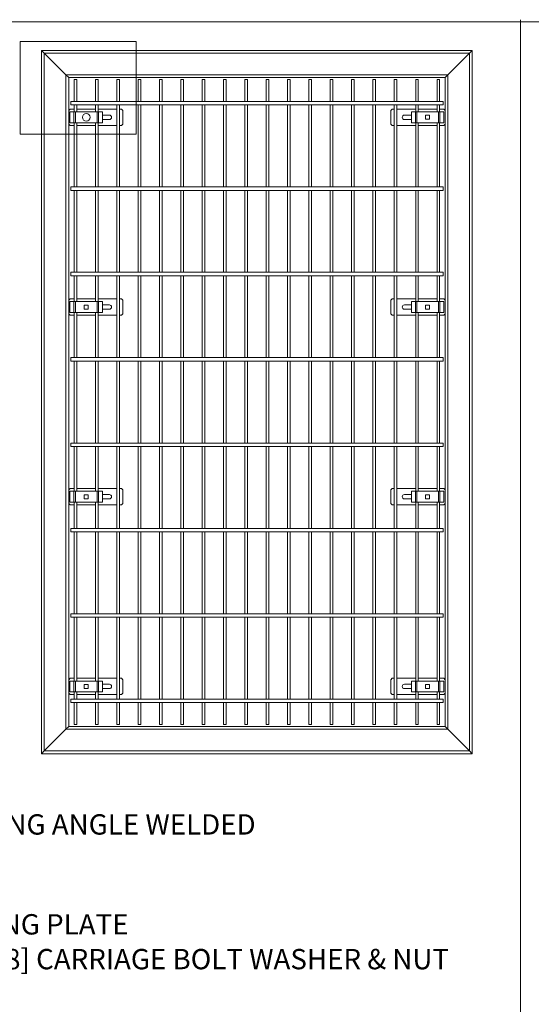
# Model space of a CAD drawing. Units: inches. Extents: x 0.2 to 16.8, y 0.2 to 10.8.
# Drawn here: x 8.7 to 11.3, y 5.7 to 10.8 of the extents above; entities that cross this region are included whole.
import ezdxf

# ---------------------------------------------------------------- set-up
doc = ezdxf.new("R2010")
doc.units = ezdxf.units.IN
doc.header["$MEASUREMENT"] = 0
doc.linetypes.add('SLD-Solid', pattern=[0])
doc.layers.add('LAYER_1', color=7, linetype='SLD-Solid', lineweight=35)
doc.layers.add('SHEET', color=144, linetype='SLD-Solid')
doc.styles.add('SLDTEXTSTYLE1', font='ARIAL.TTF', dxfattribs={"width": 0.948})

msp = doc.modelspace()

# ---------------------------------------------------------------- linework, layer by layer
at = {"color": 7, "linetype": 'SLD-Solid', "lineweight": 0}
for p, q in [((8.68468, 10.6483), (9.27792, 10.6483)), ((8.68468, 10.6483), (8.68468, 10.17421)), ((9.27792, 10.6483), (9.27792, 10.17421)), ((11.00089, 10.60301), (8.79394, 10.60301)), ((8.80783, 10.58912), (8.79394, 10.60301)), ((8.79394, 10.60301), (8.79394, 6.99884)), ((8.79394, 10.60301), (8.80783, 10.58912)), ((10.987, 10.58912), (11.00089, 10.60301)), ((11.00089, 10.60301), (10.987, 10.58912)), ((11.00089, 6.99884), (11.00089, 10.60301)), ((10.987, 10.58912), (8.80783, 10.58912)), ((8.91894, 10.47801), (8.80783, 10.58912)), ((8.80783, 10.58912), (8.80783, 7.01273)), ((10.87589, 10.47801), (10.987, 10.58912)), ((10.987, 7.01273), (10.987, 10.58912)), ((10.87589, 10.47801), (8.91894, 10.47801)), ((8.93283, 10.46412), (8.91894, 10.47801)), ((8.91894, 10.47801), (8.91894, 7.12384)), ((8.91894, 10.47801), (8.93283, 10.46412)), ((10.862, 10.46412), (8.93283, 10.46412)), ((8.93283, 10.46412), (8.93283, 7.13773)), ((8.96128, 10.45367), (8.96128, 10.34073)), ((8.96128, 10.45367), (8.96784, 10.45367)), ((8.96784, 10.45367), (8.9744, 10.45367)), ((8.9744, 10.34073), (8.9744, 10.45367)), ((9.07064, 10.45367), (9.07064, 10.34073)), ((9.07064, 10.45367), (9.0772, 10.45367)), ((9.0772, 10.45367), (9.08377, 10.45367)), ((9.08377, 10.34073), (9.08377, 10.45367)), ((9.18, 10.45367), (9.18, 10.34073)), ((9.18, 10.45367), (9.18657, 10.45367)), ((9.18657, 10.45367), (9.19313, 10.45367)), ((9.19313, 10.34073), (9.19313, 10.45367)), ((9.28937, 10.45367), (9.28937, 10.34073)), ((9.28937, 10.45367), (9.29593, 10.45367)), ((9.29593, 10.45367), (9.30249, 10.45367)), ((9.30249, 10.34073), (9.30249, 10.45367)), ((9.39873, 10.45367), (9.39873, 10.34073)), ((9.39873, 10.45367), (9.40529, 10.45367)), ((9.40529, 10.45367), (9.41185, 10.45367)), ((9.41185, 10.34073), (9.41185, 10.45367)), ((9.50809, 10.45367), (9.50809, 10.34073)), ((9.50809, 10.45367), (9.51465, 10.45367)), ((9.51465, 10.45367), (9.52121, 10.45367)), ((9.52121, 10.34073), (9.52121, 10.45367)), ((9.61745, 10.45367), (9.61745, 10.34073)), ((9.61745, 10.45367), (9.62401, 10.45367)), ((9.62401, 10.45367), (9.63057, 10.45367)), ((9.63057, 10.34073), (9.63057, 10.45367)), ((9.72681, 10.45367), (9.72681, 10.34073)), ((9.72681, 10.45367), (9.73337, 10.45367)), ((9.73337, 10.45367), (9.73993, 10.45367)), ((9.73993, 10.34073), (9.73993, 10.45367)), ((9.83617, 10.45367), (9.83617, 10.34073)), ((9.83617, 10.45367), (9.84273, 10.45367)), ((9.84273, 10.45367), (9.8493, 10.45367)), ((9.8493, 10.34073), (9.8493, 10.45367)), ((9.94553, 10.45367), (9.94553, 10.34073)), ((9.94553, 10.45367), (9.9521, 10.45367)), ((9.9521, 10.45367), (9.95866, 10.45367)), ((9.95866, 10.34073), (9.95866, 10.45367)), ((10.05489, 10.45367), (10.05489, 10.34073)), ((10.05489, 10.45367), (10.06146, 10.45367)), ((10.06146, 10.45367), (10.06802, 10.45367)), ((10.06802, 10.34073), (10.06802, 10.45367)), ((10.16426, 10.45367), (10.16426, 10.34073)), ((10.16426, 10.45367), (10.17082, 10.45367)), ((10.17082, 10.45367), (10.17738, 10.45367)), ((10.17738, 10.34073), (10.17738, 10.45367)), ((10.27362, 10.45367), (10.27362, 10.34073)), ((10.27362, 10.45367), (10.28018, 10.45367)), ((10.28018, 10.45367), (10.28674, 10.45367)), ((10.28674, 10.34073), (10.28674, 10.45367)), ((10.38298, 10.45367), (10.38298, 10.34073)), ((10.38298, 10.45367), (10.38954, 10.45367)), ((10.38954, 10.45367), (10.3961, 10.45367)), ((10.3961, 10.34073), (10.3961, 10.45367)), ((10.49234, 10.45367), (10.49234, 10.34073)), ((10.49234, 10.45367), (10.4989, 10.45367)), ((10.4989, 10.45367), (10.50546, 10.45367)), ((10.50546, 10.34073), (10.50546, 10.45367)), ((10.6017, 10.45367), (10.6017, 10.34073)), ((10.6017, 10.45367), (10.60826, 10.45367)), ((10.60826, 10.45367), (10.61482, 10.45367)), ((10.61482, 10.34073), (10.61482, 10.45367)), ((10.71106, 10.45367), (10.71106, 10.34073)), ((10.71106, 10.45367), (10.71762, 10.45367)), ((10.71762, 10.45367), (10.72419, 10.45367)), ((10.72419, 10.34073), (10.72419, 10.45367)), ((10.82042, 10.45367), (10.82042, 10.34073)), ((10.82042, 10.45367), (10.82699, 10.45367)), ((10.82699, 10.45367), (10.83355, 10.45367)), ((10.83355, 10.34073), (10.83355, 10.45367)), ((10.862, 10.46412), (10.87589, 10.47801)), ((10.87589, 10.47801), (10.862, 10.46412)), ((10.862, 7.13773), (10.862, 10.46412)), ((10.87589, 7.12384), (10.87589, 10.47801)), ((8.93978, 10.30175), (8.93283, 10.2948)), ((8.96128, 10.30175), (8.93978, 10.30175)), ((10.85155, 10.34073), (8.94328, 10.34073)), ((8.94328, 10.32323), (8.94328, 10.34073)), ((8.94328, 10.32323), (10.85155, 10.32323)), ((8.96128, 10.32323), (8.96128, 10.28786)), ((8.9744, 10.28786), (8.9744, 10.32323)), ((9.07064, 10.30175), (8.9744, 10.30175)), ((9.07064, 10.32323), (9.07064, 10.28786)), ((9.08377, 10.28786), (9.08377, 10.32323)), ((9.18, 10.30175), (9.08377, 10.30175)), ((9.18, 10.32323), (9.18, 9.90329)), ((9.19313, 9.90329), (9.19313, 10.32323)), ((9.20366, 10.30175), (9.19313, 10.30175)), ((9.21061, 10.2948), (9.20366, 10.30175)), ((9.21061, 10.22536), (9.21061, 10.2948)), ((9.28937, 10.32323), (9.28937, 9.90329)), ((9.30249, 9.90329), (9.30249, 10.32323)), ((9.39873, 10.32323), (9.39873, 9.90329)), ((9.41185, 9.90329), (9.41185, 10.32323)), ((9.50809, 10.32323), (9.50809, 9.90329)), ((9.52121, 9.90329), (9.52121, 10.32323)), ((9.61745, 10.32323), (9.61745, 9.90329)), ((9.63057, 9.90329), (9.63057, 10.32323)), ((9.72681, 10.32323), (9.72681, 9.90329)), ((9.73993, 9.90329), (9.73993, 10.32323)), ((9.83617, 10.32323), (9.83617, 9.90329)), ((9.8493, 9.90329), (9.8493, 10.32323)), ((9.94553, 10.32323), (9.94553, 9.90329)), ((9.95866, 9.90329), (9.95866, 10.32323)), ((10.05489, 10.32323), (10.05489, 9.90329)), ((10.06802, 9.90329), (10.06802, 10.32323)), ((10.16426, 10.32323), (10.16426, 9.90329)), ((10.17738, 9.90329), (10.17738, 10.32323)), ((10.27362, 10.32323), (10.27362, 9.90329)), ((10.28674, 9.90329), (10.28674, 10.32323)), ((10.38298, 10.32323), (10.38298, 9.90329)), ((10.3961, 9.90329), (10.3961, 10.32323)), ((10.49234, 10.32323), (10.49234, 9.90329)), ((10.50546, 9.90329), (10.50546, 10.32323)), ((10.59116, 10.30175), (10.58422, 10.2948)), ((10.58422, 10.2948), (10.58422, 10.22536)), ((10.6017, 10.30175), (10.59116, 10.30175)), ((10.6017, 10.32323), (10.6017, 9.90329)), ((10.61482, 9.90329), (10.61482, 10.32323)), ((10.71106, 10.30175), (10.61482, 10.30175)), ((10.71106, 10.32323), (10.71106, 10.28786)), ((10.72419, 10.28786), (10.72419, 10.32323)), ((10.82042, 10.30175), (10.72419, 10.30175)), ((10.82042, 10.32323), (10.82042, 10.28786)), ((10.83355, 10.28786), (10.83355, 10.32323)), ((10.85505, 10.30175), (10.83355, 10.30175)), ((10.85155, 10.34073), (10.85155, 10.32323)), ((10.862, 10.2948), (10.85505, 10.30175)), ((8.93918, 10.28786), (8.93918, 10.2323)), ((8.93918, 10.28786), (8.95989, 10.28786)), ((8.95989, 10.2323), (8.95989, 10.28786)), ((8.96707, 10.28786), (8.95989, 10.28786)), ((8.96707, 10.2323), (8.96707, 10.28786)), ((8.96707, 10.28786), (9.07797, 10.28786)), ((9.07797, 10.28786), (9.07797, 10.2323)), ((9.08516, 10.28786), (9.07797, 10.28786)), ((9.08516, 10.28786), (9.08516, 10.2323)), ((9.08516, 10.28786), (9.10587, 10.28786)), ((9.10587, 10.28786), (9.10587, 10.2323)), ((9.14116, 10.27136), (9.10587, 10.27136)), ((9.10587, 10.2488), (9.14116, 10.2488)), ((10.68896, 10.27136), (10.65366, 10.27136)), ((10.65366, 10.2488), (10.68896, 10.2488)), ((10.68896, 10.28786), (10.68896, 10.2323)), ((10.68896, 10.28786), (10.70967, 10.28786)), ((10.70967, 10.2323), (10.70967, 10.28786)), ((10.71686, 10.28786), (10.70967, 10.28786)), ((10.71686, 10.2323), (10.71686, 10.28786)), ((10.71686, 10.28786), (10.82775, 10.28786)), ((10.76203, 10.27036), (10.76203, 10.2498)), ((10.78258, 10.27036), (10.76203, 10.27036)), ((10.76203, 10.2498), (10.78258, 10.2498)), ((10.78258, 10.2498), (10.78258, 10.27036)), ((10.82775, 10.28786), (10.82775, 10.2323)), ((10.83494, 10.28786), (10.82775, 10.28786)), ((10.83494, 10.28786), (10.83494, 10.2323)), ((10.83494, 10.28786), (10.85565, 10.28786)), ((10.85565, 10.28786), (10.85565, 10.2323)), ((8.93283, 10.22536), (8.93978, 10.21841)), ((8.93918, 10.2323), (8.95989, 10.2323)), ((8.93978, 10.21841), (8.96128, 10.21841)), ((8.95989, 10.2323), (8.96707, 10.2323)), ((8.96128, 10.2323), (8.96128, 9.90329)), ((8.96707, 10.2323), (9.07797, 10.2323)), ((8.9744, 9.90329), (8.9744, 10.2323)), ((8.9744, 10.21841), (9.07064, 10.21841)), ((9.07064, 10.2323), (9.07064, 9.90329)), ((9.07797, 10.2323), (9.08516, 10.2323)), ((9.08377, 9.90329), (9.08377, 10.2323)), ((9.08377, 10.21841), (9.18, 10.21841)), ((9.10587, 10.2323), (9.08516, 10.2323)), ((9.19313, 10.21841), (9.20366, 10.21841)), ((9.20366, 10.21841), (9.21061, 10.22536)), ((10.58422, 10.22536), (10.59116, 10.21841)), ((10.59116, 10.21841), (10.6017, 10.21841)), ((10.61482, 10.21841), (10.71106, 10.21841)), ((10.68896, 10.2323), (10.70967, 10.2323)), ((10.70967, 10.2323), (10.71686, 10.2323)), ((10.71106, 10.2323), (10.71106, 9.90329)), ((10.71686, 10.2323), (10.82775, 10.2323)), ((10.72419, 9.90329), (10.72419, 10.2323)), ((10.72419, 10.21841), (10.82042, 10.21841)), ((10.82042, 10.2323), (10.82042, 9.90329)), ((10.82775, 10.2323), (10.83494, 10.2323)), ((10.83355, 9.90329), (10.83355, 10.2323)), ((10.83355, 10.21841), (10.85505, 10.21841)), ((10.85565, 10.2323), (10.83494, 10.2323)), ((10.85505, 10.21841), (10.862, 10.22536)), ((8.68468, 10.17421), (9.27792, 10.17421)), ((10.85155, 9.90329), (8.94328, 9.90329)), ((8.94328, 9.88579), (8.94328, 9.90329)), ((10.85155, 9.90329), (10.85155, 9.88579)), ((8.94328, 9.88579), (10.85155, 9.88579)), ((8.96128, 9.88579), (8.96128, 9.46584)), ((8.9744, 9.46584), (8.9744, 9.88579)), ((9.07064, 9.88579), (9.07064, 9.46584)), ((9.08377, 9.46584), (9.08377, 9.88579)), ((9.18, 9.88579), (9.18, 9.46584)), ((9.19313, 9.46584), (9.19313, 9.88579)), ((9.28937, 9.88579), (9.28937, 9.46584)), ((9.30249, 9.46584), (9.30249, 9.88579)), ((9.39873, 9.88579), (9.39873, 9.46584)), ((9.41185, 9.46584), (9.41185, 9.88579)), ((9.50809, 9.88579), (9.50809, 9.46584)), ((9.52121, 9.46584), (9.52121, 9.88579)), ((9.61745, 9.88579), (9.61745, 9.46584)), ((9.63057, 9.46584), (9.63057, 9.88579)), ((9.72681, 9.88579), (9.72681, 9.46584)), ((9.73993, 9.46584), (9.73993, 9.88579)), ((9.83617, 9.88579), (9.83617, 9.46584)), ((9.8493, 9.46584), (9.8493, 9.88579)), ((9.94553, 9.88579), (9.94553, 9.46584)), ((9.95866, 9.46584), (9.95866, 9.88579)), ((10.05489, 9.88579), (10.05489, 9.46584)), ((10.06802, 9.46584), (10.06802, 9.88579)), ((10.16426, 9.88579), (10.16426, 9.46584)), ((10.17738, 9.46584), (10.17738, 9.88579)), ((10.27362, 9.88579), (10.27362, 9.46584)), ((10.28674, 9.46584), (10.28674, 9.88579)), ((10.38298, 9.88579), (10.38298, 9.46584)), ((10.3961, 9.46584), (10.3961, 9.88579)), ((10.49234, 9.88579), (10.49234, 9.46584)), ((10.50546, 9.46584), (10.50546, 9.88579)), ((10.6017, 9.88579), (10.6017, 9.46584)), ((10.61482, 9.46584), (10.61482, 9.88579)), ((10.71106, 9.88579), (10.71106, 9.46584)), ((10.72419, 9.46584), (10.72419, 9.88579)), ((10.82042, 9.88579), (10.82042, 9.46584)), ((10.83355, 9.46584), (10.83355, 9.88579)), ((10.85155, 9.46584), (8.94328, 9.46584)), ((8.94328, 9.44834), (8.94328, 9.46584)), ((8.94328, 9.44834), (10.85155, 9.44834)), ((8.96128, 9.44834), (8.96128, 9.31564)), ((8.9744, 9.31564), (8.9744, 9.44834)), ((9.07064, 9.44834), (9.07064, 9.31564)), ((9.08377, 9.31564), (9.08377, 9.44834)), ((9.18, 9.44834), (9.18, 9.0284)), ((9.19313, 9.0284), (9.19313, 9.44834)), ((9.28937, 9.44834), (9.28937, 9.0284)), ((9.30249, 9.0284), (9.30249, 9.44834)), ((9.39873, 9.44834), (9.39873, 9.0284)), ((9.41185, 9.0284), (9.41185, 9.44834)), ((9.50809, 9.44834), (9.50809, 9.0284)), ((9.52121, 9.0284), (9.52121, 9.44834)), ((9.61745, 9.44834), (9.61745, 9.0284)), ((9.63057, 9.0284), (9.63057, 9.44834)), ((9.72681, 9.44834), (9.72681, 9.0284)), ((9.73993, 9.0284), (9.73993, 9.44834)), ((9.83617, 9.44834), (9.83617, 9.0284)), ((9.8493, 9.0284), (9.8493, 9.44834)), ((9.94553, 9.44834), (9.94553, 9.0284)), ((9.95866, 9.0284), (9.95866, 9.44834)), ((10.05489, 9.44834), (10.05489, 9.0284)), ((10.06802, 9.0284), (10.06802, 9.44834)), ((10.16426, 9.44834), (10.16426, 9.0284)), ((10.17738, 9.0284), (10.17738, 9.44834)), ((10.27362, 9.44834), (10.27362, 9.0284)), ((10.28674, 9.0284), (10.28674, 9.44834)), ((10.38298, 9.44834), (10.38298, 9.0284)), ((10.3961, 9.0284), (10.3961, 9.44834)), ((10.49234, 9.44834), (10.49234, 9.0284)), ((10.50546, 9.0284), (10.50546, 9.44834)), ((10.6017, 9.44834), (10.6017, 9.0284)), ((10.61482, 9.0284), (10.61482, 9.44834)), ((10.71106, 9.44834), (10.71106, 9.31564)), ((10.72419, 9.31564), (10.72419, 9.44834)), ((10.82042, 9.44834), (10.82042, 9.31564)), ((10.83355, 9.31564), (10.83355, 9.44834)), ((10.85155, 9.46584), (10.85155, 9.44834)), ((8.93978, 9.32953), (8.93283, 9.32258)), ((8.93918, 9.31564), (8.93918, 9.26008)), ((8.93918, 9.31564), (8.95989, 9.31564)), ((8.96128, 9.32953), (8.93978, 9.32953)), ((8.95989, 9.26008), (8.95989, 9.31564)), ((8.96707, 9.31564), (8.95989, 9.31564)), ((8.96707, 9.26008), (8.96707, 9.31564)), ((8.96707, 9.31564), (9.07797, 9.31564)), ((9.07064, 9.32953), (8.9744, 9.32953)), ((9.01225, 9.29814), (9.01225, 9.27758)), ((9.0328, 9.29814), (9.01225, 9.29814)), ((9.0328, 9.27758), (9.0328, 9.29814)), ((9.07797, 9.31564), (9.07797, 9.26008)), ((9.08516, 9.31564), (9.07797, 9.31564)), ((9.18, 9.32953), (9.08377, 9.32953)), ((9.08516, 9.31564), (9.08516, 9.26008)), ((9.08516, 9.31564), (9.10587, 9.31564)), ((9.10587, 9.31564), (9.10587, 9.26008)), ((9.14116, 9.29914), (9.10587, 9.29914)), ((9.20366, 9.32953), (9.19313, 9.32953)), ((9.21061, 9.32258), (9.20366, 9.32953)), ((9.21061, 9.25314), (9.21061, 9.32258)), ((10.59116, 9.32953), (10.58422, 9.32258)), ((10.58422, 9.32258), (10.58422, 9.25314)), ((10.6017, 9.32953), (10.59116, 9.32953)), ((10.71106, 9.32953), (10.61482, 9.32953)), ((10.68896, 9.29914), (10.65366, 9.29914)), ((10.68896, 9.31564), (10.68896, 9.26008)), ((10.68896, 9.31564), (10.70967, 9.31564)), ((10.70967, 9.26008), (10.70967, 9.31564)), ((10.71686, 9.31564), (10.70967, 9.31564)), ((10.71686, 9.26008), (10.71686, 9.31564)), ((10.71686, 9.31564), (10.82775, 9.31564)), ((10.82042, 9.32953), (10.72419, 9.32953)), ((10.76203, 9.29814), (10.76203, 9.27758)), ((10.78258, 9.29814), (10.76203, 9.29814)), ((10.78258, 9.27758), (10.78258, 9.29814)), ((10.82775, 9.31564), (10.82775, 9.26008)), ((10.83494, 9.31564), (10.82775, 9.31564)), ((10.85505, 9.32953), (10.83355, 9.32953)), ((10.83494, 9.31564), (10.83494, 9.26008)), ((10.83494, 9.31564), (10.85565, 9.31564)), ((10.862, 9.32258), (10.85505, 9.32953)), ((10.85565, 9.31564), (10.85565, 9.26008)), ((8.93283, 9.25314), (8.93978, 9.24619)), ((8.93918, 9.26008), (8.95989, 9.26008)), ((8.93978, 9.24619), (8.96128, 9.24619)), ((8.95989, 9.26008), (8.96707, 9.26008)), ((8.96128, 9.26008), (8.96128, 9.0284)), ((8.96707, 9.26008), (9.07797, 9.26008)), ((8.9744, 9.0284), (8.9744, 9.26008)), ((8.9744, 9.24619), (9.07064, 9.24619)), ((9.01225, 9.27758), (9.0328, 9.27758)), ((9.07064, 9.26008), (9.07064, 9.0284)), ((9.07797, 9.26008), (9.08516, 9.26008)), ((9.08377, 9.0284), (9.08377, 9.26008)), ((9.08377, 9.24619), (9.18, 9.24619)), ((9.10587, 9.26008), (9.08516, 9.26008)), ((9.10587, 9.27658), (9.14116, 9.27658)), ((9.19313, 9.24619), (9.20366, 9.24619)), ((9.20366, 9.24619), (9.21061, 9.25314)), ((10.58422, 9.25314), (10.59116, 9.24619)), ((10.59116, 9.24619), (10.6017, 9.24619)), ((10.61482, 9.24619), (10.71106, 9.24619)), ((10.65366, 9.27658), (10.68896, 9.27658)), ((10.68896, 9.26008), (10.70967, 9.26008)), ((10.70967, 9.26008), (10.71686, 9.26008)), ((10.71106, 9.26008), (10.71106, 9.0284)), ((10.71686, 9.26008), (10.82775, 9.26008)), ((10.72419, 9.0284), (10.72419, 9.26008)), ((10.72419, 9.24619), (10.82042, 9.24619)), ((10.76203, 9.27758), (10.78258, 9.27758)), ((10.82042, 9.26008), (10.82042, 9.0284)), ((10.82775, 9.26008), (10.83494, 9.26008)), ((10.83355, 9.0284), (10.83355, 9.26008)), ((10.83355, 9.24619), (10.85505, 9.24619)), ((10.85565, 9.26008), (10.83494, 9.26008)), ((10.85505, 9.24619), (10.862, 9.25314)), ((10.85155, 9.0284), (8.94328, 9.0284)), ((8.94328, 9.0109), (8.94328, 9.0284)), ((8.94328, 9.0109), (10.85155, 9.0109)), ((8.96128, 9.0109), (8.96128, 8.59095)), ((8.9744, 8.59095), (8.9744, 9.0109)), ((9.07064, 9.0109), (9.07064, 8.59095)), ((9.08377, 8.59095), (9.08377, 9.0109)), ((9.18, 9.0109), (9.18, 8.59095)), ((9.19313, 8.59095), (9.19313, 9.0109)), ((9.28937, 9.0109), (9.28937, 8.59095)), ((9.30249, 8.59095), (9.30249, 9.0109)), ((9.39873, 9.0109), (9.39873, 8.59095)), ((9.41185, 8.59095), (9.41185, 9.0109)), ((9.50809, 9.0109), (9.50809, 8.59095)), ((9.52121, 8.59095), (9.52121, 9.0109)), ((9.61745, 9.0109), (9.61745, 8.59095)), ((9.63057, 8.59095), (9.63057, 9.0109)), ((9.72681, 9.0109), (9.72681, 8.59095)), ((9.73993, 8.59095), (9.73993, 9.0109)), ((9.83617, 9.0109), (9.83617, 8.59095)), ((9.8493, 8.59095), (9.8493, 9.0109)), ((9.94553, 9.0109), (9.94553, 8.59095)), ((9.95866, 8.59095), (9.95866, 9.0109)), ((10.05489, 9.0109), (10.05489, 8.59095)), ((10.06802, 8.59095), (10.06802, 9.0109)), ((10.16426, 9.0109), (10.16426, 8.59095)), ((10.17738, 8.59095), (10.17738, 9.0109)), ((10.27362, 9.0109), (10.27362, 8.59095)), ((10.28674, 8.59095), (10.28674, 9.0109)), ((10.38298, 9.0109), (10.38298, 8.59095)), ((10.3961, 8.59095), (10.3961, 9.0109)), ((10.49234, 9.0109), (10.49234, 8.59095)), ((10.50546, 8.59095), (10.50546, 9.0109)), ((10.6017, 9.0109), (10.6017, 8.59095)), ((10.61482, 8.59095), (10.61482, 9.0109)), ((10.71106, 9.0109), (10.71106, 8.59095)), ((10.72419, 8.59095), (10.72419, 9.0109)), ((10.82042, 9.0109), (10.82042, 8.59095)), ((10.83355, 8.59095), (10.83355, 9.0109)), ((10.85155, 9.0284), (10.85155, 9.0109)), ((10.85155, 8.59095), (8.94328, 8.59095)), ((8.94328, 8.57345), (8.94328, 8.59095)), ((10.85155, 8.59095), (10.85155, 8.57345)), ((8.94328, 8.57345), (10.85155, 8.57345)), ((8.96128, 8.57345), (8.96128, 8.34341)), ((8.9744, 8.34341), (8.9744, 8.57345)), ((9.07064, 8.57345), (9.07064, 8.34341)), ((9.08377, 8.34341), (9.08377, 8.57345)), ((9.18, 8.57345), (9.18, 8.15351)), ((9.19313, 8.15351), (9.19313, 8.57345)), ((9.28937, 8.57345), (9.28937, 8.15351)), ((9.30249, 8.15351), (9.30249, 8.57345)), ((9.39873, 8.57345), (9.39873, 8.15351)), ((9.41185, 8.15351), (9.41185, 8.57345)), ((9.50809, 8.57345), (9.50809, 8.15351)), ((9.52121, 8.15351), (9.52121, 8.57345)), ((9.61745, 8.57345), (9.61745, 8.15351)), ((9.63057, 8.15351), (9.63057, 8.57345)), ((9.72681, 8.57345), (9.72681, 8.15351)), ((9.73993, 8.15351), (9.73993, 8.57345)), ((9.83617, 8.57345), (9.83617, 8.15351)), ((9.8493, 8.15351), (9.8493, 8.57345)), ((9.94553, 8.57345), (9.94553, 8.15351)), ((9.95866, 8.15351), (9.95866, 8.57345)), ((10.05489, 8.57345), (10.05489, 8.15351)), ((10.06802, 8.15351), (10.06802, 8.57345)), ((10.16426, 8.57345), (10.16426, 8.15351)), ((10.17738, 8.15351), (10.17738, 8.57345)), ((10.27362, 8.57345), (10.27362, 8.15351)), ((10.28674, 8.15351), (10.28674, 8.57345)), ((10.38298, 8.57345), (10.38298, 8.15351)), ((10.3961, 8.15351), (10.3961, 8.57345)), ((10.49234, 8.57345), (10.49234, 8.15351)), ((10.50546, 8.15351), (10.50546, 8.57345)), ((10.6017, 8.57345), (10.6017, 8.15351)), ((10.61482, 8.15351), (10.61482, 8.57345)), ((10.71106, 8.57345), (10.71106, 8.34341)), ((10.72419, 8.34341), (10.72419, 8.57345)), ((10.82042, 8.57345), (10.82042, 8.34341)), ((10.83355, 8.34341), (10.83355, 8.57345)), ((8.93978, 8.3573), (8.93283, 8.35036)), ((8.93918, 8.34341), (8.93918, 8.28786)), ((8.93918, 8.34341), (8.95989, 8.34341)), ((8.96128, 8.3573), (8.93978, 8.3573)), ((8.95989, 8.28786), (8.95989, 8.34341)), ((8.96707, 8.34341), (8.95989, 8.34341)), ((8.96707, 8.28786), (8.96707, 8.34341)), ((8.96707, 8.34341), (9.07797, 8.34341)), ((9.07064, 8.3573), (8.9744, 8.3573)), ((9.01225, 8.32591), (9.01225, 8.30536)), ((9.0328, 8.32591), (9.01225, 8.32591)), ((9.0328, 8.30536), (9.0328, 8.32591)), ((9.07797, 8.34341), (9.07797, 8.28786)), ((9.08516, 8.34341), (9.07797, 8.34341)), ((9.18, 8.3573), (9.08377, 8.3573)), ((9.08516, 8.34341), (9.08516, 8.28786)), ((9.08516, 8.34341), (9.10587, 8.34341)), ((9.10587, 8.34341), (9.10587, 8.28786)), ((9.14116, 8.32691), (9.10587, 8.32691)), ((9.20366, 8.3573), (9.19313, 8.3573)), ((9.21061, 8.35036), (9.20366, 8.3573)), ((9.21061, 8.28091), (9.21061, 8.35036)), ((10.59116, 8.3573), (10.58422, 8.35036)), ((10.58422, 8.35036), (10.58422, 8.28091)), ((10.6017, 8.3573), (10.59116, 8.3573)), ((10.71106, 8.3573), (10.61482, 8.3573)), ((10.68896, 8.32691), (10.65366, 8.32691)), ((10.68896, 8.34341), (10.68896, 8.28786)), ((10.68896, 8.34341), (10.70967, 8.34341)), ((10.70967, 8.28786), (10.70967, 8.34341)), ((10.71686, 8.34341), (10.70967, 8.34341)), ((10.71686, 8.28786), (10.71686, 8.34341)), ((10.71686, 8.34341), (10.82775, 8.34341)), ((10.82042, 8.3573), (10.72419, 8.3573)), ((10.76203, 8.32591), (10.76203, 8.30536)), ((10.78258, 8.32591), (10.76203, 8.32591)), ((10.78258, 8.30536), (10.78258, 8.32591)), ((10.82775, 8.34341), (10.82775, 8.28786)), ((10.83494, 8.34341), (10.82775, 8.34341)), ((10.85505, 8.3573), (10.83355, 8.3573)), ((10.83494, 8.34341), (10.83494, 8.28786)), ((10.83494, 8.34341), (10.85565, 8.34341)), ((10.862, 8.35036), (10.85505, 8.3573)), ((10.85565, 8.34341), (10.85565, 8.28786)), ((8.93283, 8.28091), (8.93978, 8.27397)), ((8.93918, 8.28786), (8.95989, 8.28786)), ((8.95989, 8.28786), (8.96707, 8.28786)), ((8.96128, 8.28786), (8.96128, 8.15351)), ((8.96707, 8.28786), (9.07797, 8.28786)), ((8.9744, 8.15351), (8.9744, 8.28786)), ((9.01225, 8.30536), (9.0328, 8.30536)), ((9.07064, 8.28786), (9.07064, 8.15351)), ((9.07797, 8.28786), (9.08516, 8.28786)), ((9.08377, 8.15351), (9.08377, 8.28786)), ((9.10587, 8.28786), (9.08516, 8.28786)), ((9.10587, 8.30436), (9.14116, 8.30436)), ((9.20366, 8.27397), (9.21061, 8.28091)), ((10.58422, 8.28091), (10.59116, 8.27397)), ((10.65366, 8.30436), (10.68896, 8.30436)), ((10.68896, 8.28786), (10.70967, 8.28786)), ((10.70967, 8.28786), (10.71686, 8.28786)), ((10.71106, 8.28786), (10.71106, 8.15351)), ((10.71686, 8.28786), (10.82775, 8.28786)), ((10.72419, 8.15351), (10.72419, 8.28786)), ((10.76203, 8.30536), (10.78258, 8.30536)), ((10.82042, 8.28786), (10.82042, 8.15351)), ((10.82775, 8.28786), (10.83494, 8.28786)), ((10.83355, 8.15351), (10.83355, 8.28786)), ((10.85565, 8.28786), (10.83494, 8.28786)), ((10.85505, 8.27397), (10.862, 8.28091)), ((8.93978, 8.27397), (8.96128, 8.27397)), ((8.9744, 8.27397), (9.07064, 8.27397)), ((9.08377, 8.27397), (9.18, 8.27397)), ((9.19313, 8.27397), (9.20366, 8.27397)), ((10.59116, 8.27397), (10.6017, 8.27397)), ((10.61482, 8.27397), (10.71106, 8.27397)), ((10.72419, 8.27397), (10.82042, 8.27397)), ((10.83355, 8.27397), (10.85505, 8.27397)), ((10.85155, 8.15351), (8.94328, 8.15351)), ((8.94328, 8.13601), (8.94328, 8.15351)), ((8.94328, 8.13601), (10.85155, 8.13601)), ((8.96128, 8.13601), (8.96128, 7.71606)), ((8.9744, 7.71606), (8.9744, 8.13601)), ((9.07064, 8.13601), (9.07064, 7.71606)), ((9.08377, 7.71606), (9.08377, 8.13601)), ((9.18, 8.13601), (9.18, 7.71606)), ((9.19313, 7.71606), (9.19313, 8.13601)), ((9.28937, 8.13601), (9.28937, 7.71606)), ((9.30249, 7.71606), (9.30249, 8.13601)), ((9.39873, 8.13601), (9.39873, 7.71606)), ((9.41185, 7.71606), (9.41185, 8.13601)), ((9.50809, 8.13601), (9.50809, 7.71606)), ((9.52121, 7.71606), (9.52121, 8.13601)), ((9.61745, 8.13601), (9.61745, 7.71606)), ((9.63057, 7.71606), (9.63057, 8.13601)), ((9.72681, 8.13601), (9.72681, 7.71606)), ((9.73993, 7.71606), (9.73993, 8.13601)), ((9.83617, 8.13601), (9.83617, 7.71606)), ((9.8493, 7.71606), (9.8493, 8.13601)), ((9.94553, 8.13601), (9.94553, 7.71606)), ((9.95866, 7.71606), (9.95866, 8.13601)), ((10.05489, 8.13601), (10.05489, 7.71606)), ((10.06802, 7.71606), (10.06802, 8.13601)), ((10.16426, 8.13601), (10.16426, 7.71606)), ((10.17738, 7.71606), (10.17738, 8.13601)), ((10.27362, 8.13601), (10.27362, 7.71606)), ((10.28674, 7.71606), (10.28674, 8.13601)), ((10.38298, 8.13601), (10.38298, 7.71606)), ((10.3961, 7.71606), (10.3961, 8.13601)), ((10.49234, 8.13601), (10.49234, 7.71606)), ((10.50546, 7.71606), (10.50546, 8.13601)), ((10.6017, 8.13601), (10.6017, 7.71606)), ((10.61482, 7.71606), (10.61482, 8.13601)), ((10.71106, 8.13601), (10.71106, 7.71606)), ((10.72419, 7.71606), (10.72419, 8.13601)), ((10.82042, 8.13601), (10.82042, 7.71606)), ((10.83355, 7.71606), (10.83355, 8.13601)), ((10.85155, 8.15351), (10.85155, 8.13601)), ((10.85155, 7.71606), (8.94328, 7.71606)), ((8.94328, 7.69856), (8.94328, 7.71606)), ((8.94328, 7.69856), (10.85155, 7.69856)), ((8.96128, 7.69856), (8.96128, 7.37119)), ((8.9744, 7.37119), (8.9744, 7.69856)), ((9.07064, 7.69856), (9.07064, 7.37119)), ((9.08377, 7.37119), (9.08377, 7.69856)), ((9.18, 7.69856), (9.18, 7.27861)), ((9.19313, 7.27861), (9.19313, 7.69856)), ((9.28937, 7.69856), (9.28937, 7.27861)), ((9.30249, 7.27861), (9.30249, 7.69856)), ((9.39873, 7.69856), (9.39873, 7.27861)), ((9.41185, 7.27861), (9.41185, 7.69856)), ((9.50809, 7.69856), (9.50809, 7.27861)), ((9.52121, 7.27861), (9.52121, 7.69856)), ((9.61745, 7.69856), (9.61745, 7.27861)), ((9.63057, 7.27861), (9.63057, 7.69856)), ((9.72681, 7.69856), (9.72681, 7.27861)), ((9.73993, 7.27861), (9.73993, 7.69856)), ((9.83617, 7.69856), (9.83617, 7.27861)), ((9.8493, 7.27861), (9.8493, 7.69856)), ((9.94553, 7.69856), (9.94553, 7.27861)), ((9.95866, 7.27861), (9.95866, 7.69856)), ((10.05489, 7.69856), (10.05489, 7.27861)), ((10.06802, 7.27861), (10.06802, 7.69856)), ((10.16426, 7.69856), (10.16426, 7.27861)), ((10.17738, 7.27861), (10.17738, 7.69856)), ((10.27362, 7.69856), (10.27362, 7.27861)), ((10.28674, 7.27861), (10.28674, 7.69856)), ((10.38298, 7.69856), (10.38298, 7.27861)), ((10.3961, 7.27861), (10.3961, 7.69856)), ((10.49234, 7.69856), (10.49234, 7.27861)), ((10.50546, 7.27861), (10.50546, 7.69856)), ((10.6017, 7.69856), (10.6017, 7.27861)), ((10.61482, 7.27861), (10.61482, 7.69856)), ((10.71106, 7.69856), (10.71106, 7.37119)), ((10.72419, 7.37119), (10.72419, 7.69856)), ((10.82042, 7.69856), (10.82042, 7.37119)), ((10.83355, 7.37119), (10.83355, 7.69856)), ((10.85155, 7.71606), (10.85155, 7.69856)), ((8.93978, 7.38508), (8.93283, 7.37814)), ((8.93918, 7.37119), (8.93918, 7.31564)), ((8.93918, 7.37119), (8.95989, 7.37119)), ((8.96128, 7.38508), (8.93978, 7.38508)), ((8.95989, 7.31564), (8.95989, 7.37119)), ((8.96707, 7.37119), (8.95989, 7.37119)), ((8.96707, 7.31564), (8.96707, 7.37119)), ((8.96707, 7.37119), (9.07797, 7.37119)), ((9.07064, 7.38508), (8.9744, 7.38508)), ((9.07797, 7.37119), (9.07797, 7.31564)), ((9.08516, 7.37119), (9.07797, 7.37119)), ((9.18, 7.38508), (9.08377, 7.38508)), ((9.08516, 7.37119), (9.08516, 7.31564)), ((9.08516, 7.37119), (9.10587, 7.37119)), ((9.10587, 7.37119), (9.10587, 7.31564)), ((9.20366, 7.38508), (9.19313, 7.38508)), ((9.21061, 7.37814), (9.20366, 7.38508)), ((9.21061, 7.30869), (9.21061, 7.37814)), ((10.59116, 7.38508), (10.58422, 7.37814)), ((10.58422, 7.37814), (10.58422, 7.30869)), ((10.6017, 7.38508), (10.59116, 7.38508)), ((10.71106, 7.38508), (10.61482, 7.38508)), ((10.68896, 7.37119), (10.68896, 7.31564)), ((10.68896, 7.37119), (10.70967, 7.37119)), ((10.70967, 7.31564), (10.70967, 7.37119)), ((10.71686, 7.37119), (10.70967, 7.37119)), ((10.71686, 7.31564), (10.71686, 7.37119)), ((10.71686, 7.37119), (10.82775, 7.37119)), ((10.82042, 7.38508), (10.72419, 7.38508)), ((10.82775, 7.37119), (10.82775, 7.31564)), ((10.83494, 7.37119), (10.82775, 7.37119)), ((10.85505, 7.38508), (10.83355, 7.38508)), ((10.83494, 7.37119), (10.83494, 7.31564)), ((10.83494, 7.37119), (10.85565, 7.37119)), ((10.862, 7.37814), (10.85505, 7.38508)), ((10.85565, 7.37119), (10.85565, 7.31564)), ((9.01225, 7.35369), (9.01225, 7.33314)), ((9.0328, 7.35369), (9.01225, 7.35369)), ((9.01225, 7.33314), (9.0328, 7.33314)), ((9.0328, 7.33314), (9.0328, 7.35369)), ((9.14116, 7.35469), (9.10587, 7.35469)), ((9.10587, 7.33214), (9.14116, 7.33214)), ((10.68896, 7.35469), (10.65366, 7.35469)), ((10.65366, 7.33214), (10.68896, 7.33214)), ((10.76203, 7.35369), (10.76203, 7.33314)), ((10.78258, 7.35369), (10.76203, 7.35369)), ((10.76203, 7.33314), (10.78258, 7.33314)), ((10.78258, 7.33314), (10.78258, 7.35369)), ((8.93283, 7.30869), (8.93978, 7.30175)), ((8.93918, 7.31564), (8.95989, 7.31564)), ((8.93978, 7.30175), (8.96128, 7.30175)), ((10.85155, 7.27861), (8.94328, 7.27861)), ((8.94328, 7.26112), (8.94328, 7.27861)), ((8.95989, 7.31564), (8.96707, 7.31564)), ((8.96128, 7.31564), (8.96128, 7.27861)), ((8.96707, 7.31564), (9.07797, 7.31564)), ((8.9744, 7.27861), (8.9744, 7.31564)), ((8.9744, 7.30175), (9.07064, 7.30175)), ((9.07064, 7.31564), (9.07064, 7.27861)), ((9.07797, 7.31564), (9.08516, 7.31564)), ((9.08377, 7.27861), (9.08377, 7.31564)), ((9.08377, 7.30175), (9.18, 7.30175)), ((9.10587, 7.31564), (9.08516, 7.31564)), ((9.19313, 7.30175), (9.20366, 7.30175)), ((9.20366, 7.30175), (9.21061, 7.30869)), ((10.58422, 7.30869), (10.59116, 7.30175)), ((10.59116, 7.30175), (10.6017, 7.30175)), ((10.61482, 7.30175), (10.71106, 7.30175)), ((10.68896, 7.31564), (10.70967, 7.31564)), ((10.70967, 7.31564), (10.71686, 7.31564)), ((10.71106, 7.31564), (10.71106, 7.27861)), ((10.71686, 7.31564), (10.82775, 7.31564)), ((10.72419, 7.27861), (10.72419, 7.31564)), ((10.72419, 7.30175), (10.82042, 7.30175)), ((10.82042, 7.31564), (10.82042, 7.27861)), ((10.82775, 7.31564), (10.83494, 7.31564)), ((10.83355, 7.27861), (10.83355, 7.31564)), ((10.83355, 7.30175), (10.85505, 7.30175)), ((10.85565, 7.31564), (10.83494, 7.31564)), ((10.85155, 7.27861), (10.85155, 7.26112)), ((10.85505, 7.30175), (10.862, 7.30869)), ((8.94328, 7.26112), (10.85155, 7.26112)), ((8.96128, 7.26112), (8.96128, 7.14817)), ((8.9744, 7.14817), (8.9744, 7.26112)), ((9.07064, 7.26112), (9.07064, 7.14817)), ((9.08377, 7.14817), (9.08377, 7.26112)), ((9.18, 7.26112), (9.18, 7.14817)), ((9.19313, 7.14817), (9.19313, 7.26112)), ((9.28937, 7.26112), (9.28937, 7.14817)), ((9.30249, 7.14817), (9.30249, 7.26112)), ((9.39873, 7.26112), (9.39873, 7.14817)), ((9.41185, 7.14817), (9.41185, 7.26112)), ((9.50809, 7.26112), (9.50809, 7.14817)), ((9.52121, 7.14817), (9.52121, 7.26112)), ((9.61745, 7.26112), (9.61745, 7.14817)), ((9.63057, 7.14817), (9.63057, 7.26112)), ((9.72681, 7.26112), (9.72681, 7.14817)), ((9.73993, 7.14817), (9.73993, 7.26112)), ((9.83617, 7.26112), (9.83617, 7.14817)), ((9.8493, 7.14817), (9.8493, 7.26112)), ((9.94553, 7.26112), (9.94553, 7.14817)), ((9.95866, 7.14817), (9.95866, 7.26112)), ((10.05489, 7.26112), (10.05489, 7.14817)), ((10.06802, 7.14817), (10.06802, 7.26112)), ((10.16426, 7.26112), (10.16426, 7.14817)), ((10.17738, 7.14817), (10.17738, 7.26112)), ((10.27362, 7.26112), (10.27362, 7.14817)), ((10.28674, 7.14817), (10.28674, 7.26112)), ((10.38298, 7.26112), (10.38298, 7.14817)), ((10.3961, 7.14817), (10.3961, 7.26112)), ((10.49234, 7.26112), (10.49234, 7.14817)), ((10.50546, 7.14817), (10.50546, 7.26112)), ((10.6017, 7.26112), (10.6017, 7.14817)), ((10.61482, 7.14817), (10.61482, 7.26112)), ((10.71106, 7.26112), (10.71106, 7.14817)), ((10.72419, 7.14817), (10.72419, 7.26112)), ((10.82042, 7.26112), (10.82042, 7.14817)), ((10.83355, 7.14817), (10.83355, 7.26112)), ((8.80783, 7.01273), (8.91894, 7.12384)), ((8.91894, 7.12384), (8.93283, 7.13773)), ((8.93283, 7.13773), (8.91894, 7.12384)), ((8.91894, 7.12384), (10.87589, 7.12384)), ((8.93283, 7.13773), (10.862, 7.13773)), ((8.9744, 7.14817), (8.96128, 7.14817)), ((9.08377, 7.14817), (9.07064, 7.14817)), ((9.19313, 7.14817), (9.18, 7.14817)), ((9.30249, 7.14817), (9.28937, 7.14817)), ((9.41185, 7.14817), (9.39873, 7.14817)), ((9.52121, 7.14817), (9.50809, 7.14817)), ((9.63057, 7.14817), (9.61745, 7.14817)), ((9.73993, 7.14817), (9.72681, 7.14817)), ((9.8493, 7.14817), (9.83617, 7.14817)), ((9.95866, 7.14817), (9.94553, 7.14817)), ((10.06802, 7.14817), (10.05489, 7.14817)), ((10.17738, 7.14817), (10.16426, 7.14817)), ((10.28674, 7.14817), (10.27362, 7.14817)), ((10.3961, 7.14817), (10.38298, 7.14817)), ((10.50546, 7.14817), (10.49234, 7.14817)), ((10.61482, 7.14817), (10.6017, 7.14817)), ((10.72419, 7.14817), (10.71106, 7.14817)), ((10.83355, 7.14817), (10.82042, 7.14817)), ((10.87589, 7.12384), (10.862, 7.13773)), ((10.862, 7.13773), (10.87589, 7.12384)), ((10.987, 7.01273), (10.87589, 7.12384)), ((8.79394, 6.99884), (8.80783, 7.01273)), ((8.80783, 7.01273), (8.79394, 6.99884)), ((8.79394, 6.99884), (11.00089, 6.99884)), ((8.80783, 7.01273), (10.987, 7.01273)), ((11.00089, 6.99884), (10.987, 7.01273)), ((10.987, 7.01273), (11.00089, 6.99884))]:
    msp.add_line(p, q, dxfattribs=at)
msp.add_circle((9.02252, 10.26008), 0.01956, dxfattribs=at)
for centre, start, end in [((9.14116, 10.26008), 270, 90), ((10.65366, 10.26008), 90, 270), ((9.14116, 9.28786), 270, 90), ((10.65366, 9.28786), 90, 270), ((9.14116, 8.31564), 270, 90), ((10.65366, 8.31564), 90, 270), ((9.14116, 7.34341), 270, 90), ((10.65366, 7.34341), 90, 270)]:
    msp.add_arc(centre, 0.01128, start, end, dxfattribs=at)
at = {"layer": 'LAYER_1', "color": 7, "linetype": 'SLD-Solid', "lineweight": 0}
msp.add_line((11.24788, 5.38019), (11.24788, 10.76036), dxfattribs=at)
at = {"layer": 'SHEET', "color": 7, "lineweight": 0}
msp.add_line((0.25, 10.75), (16.75, 10.75), dxfattribs=at)

# ---------------------------------------------------------------- texts
at = {"layer": 'LAYER_1', "color": 7, "lineweight": 0, "char_height": 0.1041667, "attachment_point": 1, "style": 'SLDTEXTSTYLE1'}
for s, insert in [('.25 [6] MOUNTING ANGLE WELDED', (7.62506, 6.68848)), ('.25 [6] RETAINING PLATE', (7.61732, 6.17651)), ('5/16-18 x 1.5 [38] CARRIAGE BOLT WASHER & NUT', (7.61732, 5.99825))]:
    msp.add_mtext(s, dxfattribs=dict(at, insert=insert))

doc.saveas('drawing.dxf')
